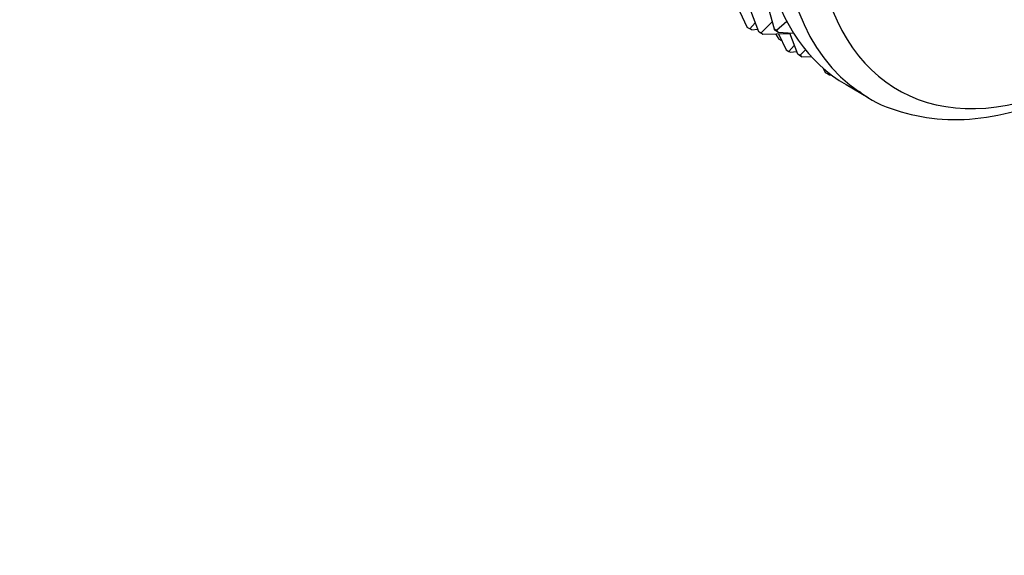
# Model space of a CAD drawing. Units: millimetres. Extents: x 0 to 1353, y 0 to 2572.
# Drawn here: x 897 to 951, y 71 to 100 of the extents above; entities that cross this region are included whole.
import ezdxf
from ezdxf import colors
from ezdxf.entities.mleader import LeaderData, LeaderLine
from ezdxf.math import Vec2, Vec3

# ---------------------------------------------------------------- set-up
doc = ezdxf.new("R2010")
doc.units = ezdxf.units.MM
doc.layers.add('DV6_Défaut', color=7, linetype='Continuous')
doc.layers.add('Défaut', color=7, linetype='Continuous')

# ---------------------------------------------------------------- blocks, each defined once
blk = doc.blocks.new('_DOT')
at = {"color": 0}
blk.add_line((0, 0), (-1, 0), dxfattribs=at)
at = {"color": 0, "const_width": 0.333}
blk.add_lwpolyline([(-0.1665, 0, 1), (0.1665, 0, 1)], format="xyb", close=True, dxfattribs=at)
blk = doc.blocks.new('SE5')
at = {"layer": 'DV6_Défaut', "color": 7, "linetype": 'Continuous'}
for p, q in [((937.928, 101.412), (938.33, 99.99)), ((936.445, 100.94), (936.867, 100.063)), ((937.053, 100.99), (937.48, 99.848)), ((937.309, 100.306), (937.009, 99.981)), ((938.224, 100.362), (937.622, 99.767)), ((938.471, 99.908), (939.017, 100.4)), ((937.009, 99.981), (936.867, 100.063)), ((937.112, 99.93), (937.009, 99.981)), ((937.112, 99.93), (937.435, 99.969)), ((937.57, 99.773), (937.48, 99.848)), ((937.48, 99.848), (937.622, 99.767)), ((937.711, 99.692), (937.57, 99.773)), ((937.622, 99.767), (937.711, 99.692)), ((937.711, 99.692), (939.186, 99.733)), ((938.403, 99.892), (938.33, 99.99)), ((938.33, 99.99), (938.471, 99.908)), ((938.544, 99.811), (938.403, 99.892)), ((938.411, 99.711), (938.583, 99.427)), ((938.471, 99.908), (938.544, 99.811)), ((938.544, 99.811), (939.392, 99.75)), ((938.567, 99.716), (938.988, 98.838)), ((939.174, 99.766), (939.602, 98.624)), ((938.724, 99.346), (938.583, 99.427)), ((938.737, 99.361), (938.724, 99.346)), ((938.747, 99.34), (938.724, 99.346)), ((938.988, 98.838), (939.13, 98.757)), ((939.431, 99.081), (939.13, 98.757)), ((939.13, 98.757), (939.233, 98.705)), ((939.233, 98.705), (939.557, 98.744)), ((939.691, 98.549), (939.602, 98.624)), ((939.602, 98.624), (939.743, 98.542)), ((939.743, 98.542), (940.043, 98.839)), ((939.832, 98.467), (939.691, 98.549)), ((939.743, 98.542), (939.832, 98.467)), ((939.832, 98.467), (940.351, 98.481)), ((941, 97.842), (941.11, 97.613)), ((941.11, 97.613), (941.251, 97.532)), ((941.251, 97.532), (941.303, 97.588)), ((941.251, 97.532), (941.355, 97.48)), ((941.355, 97.48), (941.43, 97.489)), ((942.247, 96.945), (943.449, 96.251))]:
    blk.add_line(p, q, dxfattribs=at)
for centre, major_axis, start_param, end_param in [((953.747, 116.864), (11.5, 19.919), 0, 3.141593), ((954.949, 116.17), (11.5, 19.919), 0, 3.101759), ((955.983, 115.573), (10.917, 18.91), 0, 3.886714), ((954.949, 116.17), (11.5, 19.919), 3.101759, 3.141593)]:
    blk.add_ellipse(centre, major_axis=major_axis, ratio=0.57735, start_param=start_param, end_param=end_param, dxfattribs=at)
blk.add_open_spline([(942.96, 96.599), (943.052, 96.522), (943.672, 96), (945.24, 95.4), (947.464, 94.972), (949.894, 95.095), (952.431, 95.727), (954.345, 96.566), (955.396, 97.144), (955.577, 97.246)], degree=3, knots=[0, 0, 0, 0, 0.026695, 0.210567, 0.393488, 0.578457, 0.767473, 0.960011, 1, 1, 1, 1], dxfattribs=at)

msp = doc.modelspace()

# ---------------------------------------------------------------- block references
at = {"layer": 'Défaut'}
msp.add_blockref('SE5', (0, 0), dxfattribs=at)

# ---------------------------------------------------------------- leaders
at = {"layer": 'Défaut', "color": 7, "linetype": 'Continuous'}
ml = msp.add_multileader_mtext('Standard', dxfattribs=at)
ml.set_content('{\\pxsm0.9;\\fSolid Edge ISO|b1||i0||c0|p34;\\W1.;30/07/2019\\P}', color=256)
ml.set_leader_properties()
ml.set_arrow_properties(name='DOT')
ml.build(insert=Vec2(0, 0))
ml.multileader.update_dxf_attribs({"leader_type": 0, "dogleg_length": 0, "arrow_head_size": 12})
ctx = ml.context
ctx.base_point, ctx.char_height, ctx.arrow_head_size, ctx.landing_gap_size = Vec3(1107.406, 2565.139), 12, 12, 4.2
notes = []
notes.append((ctx, [(0, (0, 0, 0), (0, 0), (1, 0), 1, [])]))
ctx.mtext.insert = Vec3(1109.406, 2571.259)
for ctx, leaders in notes:
    for number, flags, end, landing, length, lines in leaders:
        leader = LeaderData()
        leader.index, (leader.has_last_leader_line, leader.has_dogleg_vector, leader.attachment_direction) = number, flags
        leader.last_leader_point, leader.dogleg_vector, leader.dogleg_length = Vec3(end), Vec3(landing), length
        for number, points, colour, breaks in lines:
            line = LeaderLine()
            line.index, line.vertices, line.color, line.breaks = number, Vec3.list(points), colors.encode_raw_color(colour), breaks
            leader.lines.append(line)
        ctx.leaders.append(leader)

doc.saveas('drawing.dxf')
